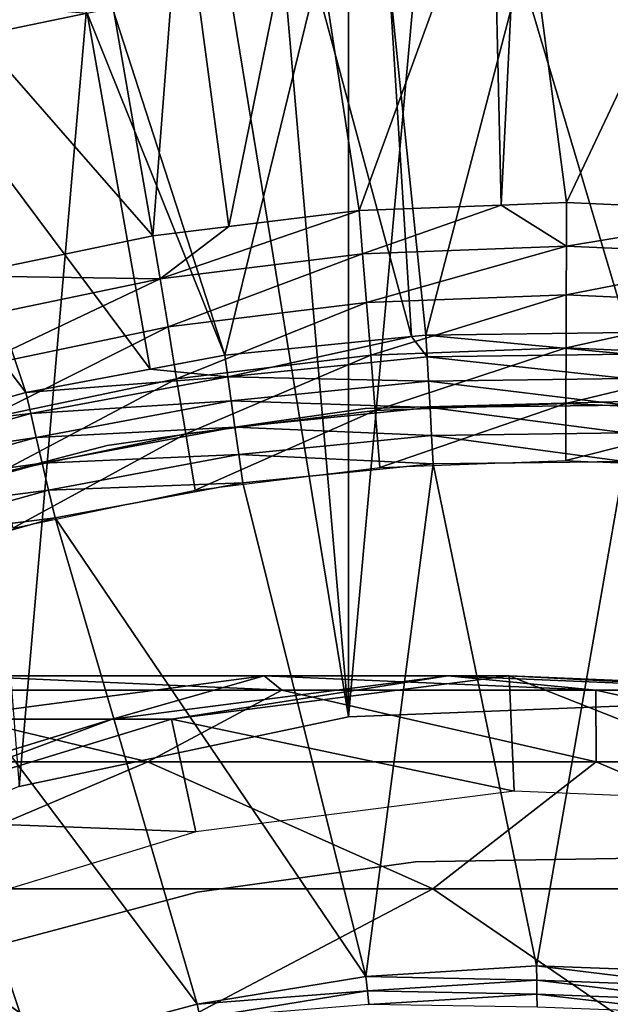
# Model space of a CAD drawing. Extents: x 0 to 500, y 166 to 942.
# Drawn here: x 472 to 476, y 290 to 296 of the extents above; entities that cross this region are included whole.
import ezdxf

# ---------------------------------------------------------------- set-up
doc = ezdxf.new("R2010")
doc.units = 0
doc.header["$MEASUREMENT"] = 0

msp = doc.modelspace()

# ---------------------------------------------------------------- linework, layer by layer
for points in [[(485, 167.72258, 30.000002), (463, 167.72258, 30.000002), (485, 940.722595, 30.000002)], [(485, 940.722595, 30.000002), (463, 167.72258, 30.000002), (463, 940.722595, 30.000002)], [(463, 167.72258, 31.5), (485, 167.72258, 31.5), (463, 940.722595, 31.5)], [(463, 940.722595, 31.5), (485, 167.72258, 31.5), (485, 940.722595, 31.5)], [(472.349396, 312.840118, 60.000004), (470.636719, 313.52356, 60.000004), (474.153046, 291.988647, 60.000004)], [(474.153046, 291.988647, 60.000004), (470.636719, 313.52356, 60.000004), (472.349396, 291.605072, 60.000004)], [(474.153046, 312.456512, 58.500004), (470.636719, 290.921631, 58.500004), (472.349396, 312.840118, 58.500004)], [(474.153046, 291.988647, 60.000004), (474.153046, 312.456512, 60.000004), (472.349396, 312.840118, 60.000004)], [(472.349396, 291.605072, 58.500004), (470.636719, 290.921631, 58.500004), (474.153046, 312.456512, 58.500004)], [(474.153046, 312.456512, 58.500004), (474.153046, 291.988647, 58.500004), (472.349396, 291.605072, 58.500004)], [(474.153046, 291.988647, 60.000004), (475.995544, 312.383911, 60.000004), (474.153046, 312.456512, 60.000004)], [(475.995544, 312.383911, 58.500004), (475.995544, 292.061279, 58.500004), (474.153046, 312.456512, 58.500004)], [(474.153046, 312.456512, 58.500004), (475.995544, 292.061279, 58.500004), (474.153046, 291.988647, 58.500004)], [(475.995544, 292.061279, 60.000004), (475.995544, 312.383911, 60.000004), (474.153046, 291.988647, 60.000004)], [(474.988892, 294.794495, 3.414214), (475.08783, 296.781799, 1.43934), (474.943451, 296.774353, 1.43934)], [(475.34787, 294.808289, 3.414214), (475.08783, 296.781799, 1.43934), (474.988892, 294.794495, 3.414214)], [(475.34787, 294.808289, 3.414214), (476.265198, 296.753296, 1.43934), (475.08783, 296.781799, 1.43934)], [(474.210907, 294.764648, 3.414214), (474.943451, 296.774353, 1.43934), (473.911774, 296.721191, 1.43934)], [(474.988892, 294.794495, 3.414214), (474.943451, 296.774353, 1.43934), (474.210907, 294.764648, 3.414214)], [(476.484528, 294.756622, 3.414214), (476.265198, 296.753296, 1.43934), (475.34787, 294.808289, 3.414214)], [(473.497559, 294.677094, 3.414214), (473.911774, 296.721191, 1.43934), (473.235443, 296.634705, 1.43934)], [(474.210907, 294.764648, 3.414214), (473.911774, 296.721191, 1.43934), (473.497559, 294.677094, 3.414214)], [(473.081543, 294.626038, 3.414214), (473.235443, 296.634705, 1.43934), (472.743561, 296.571808, 1.43934)], [(473.497559, 294.677094, 3.414214), (473.235443, 296.634705, 1.43934), (473.081543, 294.626038, 3.414214)], [(473.081543, 294.626038, 3.414214), (472.743561, 296.571808, 1.43934), (471.590027, 296.334503, 1.43934)], [(473.081543, 294.626038, 3.414214), (471.590027, 296.334503, 1.43934), (472.026337, 294.405609, 3.414214)], [(474.375732, 296.037567, 0.732236), (474.498505, 294.07312, 2.707109), (473.974823, 296.016907, 0.732236)], [(475.097473, 296.074738, 0.732236), (474.57724, 294.080963, 2.707109), (474.375732, 296.037567, 0.732236)], [(474.375732, 296.037567, 0.732236), (474.57724, 294.080963, 2.707109), (474.498505, 294.07312, 2.707109)], [(475.097473, 296.074738, 0.732236), (475.685303, 294.09552, 2.707109), (474.57724, 294.080963, 2.707109)], [(476.040771, 296.05191, 0.732236), (475.685303, 294.09552, 2.707109), (475.097473, 296.074738, 0.732236)], [(473.974823, 296.016907, 0.732236), (473.474548, 293.971252, 2.707109), (472.859741, 295.874329, 0.732236)], [(473.974823, 296.016907, 0.732236), (474.498505, 294.07312, 2.707109), (473.474548, 293.971252, 2.707109)], [(471.6875, 295.9375, 0.477459), (472.722168, 295.846008, 0.732236), (471.758667, 295.647797, 0.732236)], [(472.859741, 295.874329, 0.732236), (473.474548, 293.971252, 2.707109), (472.722168, 295.846008, 0.732236)], [(472.722168, 295.846008, 0.732236), (473.066162, 293.894714, 2.707109), (471.758667, 295.647797, 0.732236)], [(472.722168, 295.846008, 0.732236), (473.474548, 293.971252, 2.707109), (473.066162, 293.894714, 2.707109)], [(471.758667, 295.647797, 0.732236), (472.385345, 293.76712, 2.707109), (471.102417, 295.460114, 0.732236)], [(471.758667, 295.647797, 0.732236), (473.066162, 293.894714, 2.707109), (472.385345, 293.76712, 2.707109)], [(471.102417, 295.460114, 0.732236), (472.385345, 293.76712, 2.707109), (471.660858, 293.565582, 2.707109)], [(474.230042, 294.526794, 3.618036), (474.988892, 294.794495, 3.414214), (474.210907, 294.764648, 3.414214)], [(475.347046, 294.569641, 3.618036), (474.988892, 294.794495, 3.414214), (474.230042, 294.526794, 3.618036)], [(475.347046, 294.569641, 3.618036), (475.34787, 294.808289, 3.414214), (474.988892, 294.794495, 3.414214)], [(476.484528, 294.756622, 3.414214), (475.34787, 294.808289, 3.414214), (475.347046, 294.569641, 3.618036)], [(474.230042, 294.526794, 3.618036), (474.210907, 294.764648, 3.414214), (473.120514, 294.390594, 3.618036)], [(473.120514, 294.390594, 3.618036), (474.210907, 294.764648, 3.414214), (473.497559, 294.677094, 3.414214)], [(476.463745, 294.51889, 3.618036), (476.484528, 294.756622, 3.414214), (475.347046, 294.569641, 3.618036)], [(473.497559, 294.677094, 3.414214), (473.081543, 294.626038, 3.414214), (473.120514, 294.390594, 3.618036)], [(473.120514, 294.390594, 3.618036), (473.081543, 294.626038, 3.414214), (472.026337, 294.405609, 3.414214)], [(474.230042, 294.526794, 3.618036), (474.251495, 294.26004, 3.782015), (475.347046, 294.569641, 3.618036)], [(475.347046, 294.569641, 3.618036), (474.251495, 294.26004, 3.782015), (475.3461, 294.302032, 3.782015)], [(475.347046, 294.569641, 3.618036), (475.3461, 294.302032, 3.782015), (476.463745, 294.51889, 3.618036)], [(473.120514, 294.390594, 3.618036), (473.164215, 294.126556, 3.782015), (474.230042, 294.526794, 3.618036)], [(474.230042, 294.526794, 3.618036), (473.164215, 294.126556, 3.782015), (474.251495, 294.26004, 3.782015)], [(476.463745, 294.51889, 3.618036), (475.3461, 294.302032, 3.782015), (476.44043, 294.25235, 3.782015)], [(473.120514, 294.390594, 3.618036), (472.026337, 294.405609, 3.414214), (472.026276, 294.162048, 3.618036)], [(472.026276, 294.162048, 3.618036), (472.091919, 293.902618, 3.782015), (473.120514, 294.390594, 3.618036)], [(473.120514, 294.390594, 3.618036), (472.091919, 293.902618, 3.782015), (473.164215, 294.126556, 3.782015)], [(474.251495, 294.26004, 3.782015), (474.274689, 293.971039, 3.902115), (475.3461, 294.302032, 3.782015)], [(475.3461, 294.302032, 3.782015), (474.274689, 293.971039, 3.902115), (475.345062, 294.012085, 3.902115)], [(475.3461, 294.302032, 3.782015), (475.345062, 294.012085, 3.902115), (476.44043, 294.25235, 3.782015)], [(473.164215, 294.126556, 3.782015), (473.211578, 293.840515, 3.902115), (474.251495, 294.26004, 3.782015)], [(474.251495, 294.26004, 3.782015), (473.211578, 293.840515, 3.902115), (474.274689, 293.971039, 3.902115)], [(476.44043, 294.25235, 3.782015), (475.345062, 294.012085, 3.902115), (476.4151, 293.963501, 3.902115)], [(472.091919, 293.902618, 3.782015), (472.163025, 293.621521, 3.902115), (473.164215, 294.126556, 3.782015)], [(473.164215, 294.126556, 3.782015), (472.163025, 293.621521, 3.902115), (473.211578, 293.840515, 3.902115)], [(474.57724, 294.080963, 2.707109), (474.583923, 293.961823, 2.809018), (474.498505, 294.07312, 2.707109)], [(474.57724, 294.080963, 2.707109), (475.685303, 294.09552, 2.707109), (475.681732, 293.976257, 2.809018)], [(475.681732, 293.976257, 2.809018), (474.583923, 293.961823, 2.809018), (474.57724, 294.080963, 2.707109)], [(473.474548, 293.971252, 2.707109), (474.498505, 294.07312, 2.707109), (473.491425, 293.853119, 2.809018)], [(473.491425, 293.853119, 2.809018), (474.498505, 294.07312, 2.707109), (474.583923, 293.961823, 2.809018)], [(473.491425, 293.853119, 2.809018), (473.066162, 293.894714, 2.707109), (473.474548, 293.971252, 2.707109)], [(473.211578, 293.840515, 3.902115), (473.261414, 293.539459, 3.97538), (474.274689, 293.971039, 3.902115)], [(474.274689, 293.971039, 3.902115), (473.261414, 293.539459, 3.97538), (474.299194, 293.66684, 3.97538)], [(474.274689, 293.971039, 3.902115), (474.299194, 293.66684, 3.97538), (475.345062, 294.012085, 3.902115)], [(475.345062, 294.012085, 3.902115), (474.299194, 293.66684, 3.97538), (475.343994, 293.70694, 3.97538)], [(475.681732, 293.976257, 2.809018), (475.677734, 293.842499, 2.891008), (474.583923, 293.961823, 2.809018)], [(475.345062, 294.012085, 3.902115), (475.343994, 293.70694, 3.97538), (476.4151, 293.963501, 3.902115)], [(473.491425, 293.853119, 2.809018), (474.583923, 293.961823, 2.809018), (474.591431, 293.828247, 2.891008)], [(474.591431, 293.828247, 2.891008), (474.583923, 293.961823, 2.809018), (475.677734, 293.842499, 2.891008)], [(476.4151, 293.963501, 3.902115), (475.343994, 293.70694, 3.97538), (476.388519, 293.659485, 3.97538)], [(473.491425, 293.853119, 2.809018), (472.385345, 293.76712, 2.707109), (473.066162, 293.894714, 2.707109)], [(472.163025, 293.621521, 3.902115), (472.237885, 293.325653, 3.97538), (473.211578, 293.840515, 3.902115)], [(473.211578, 293.840515, 3.902115), (472.237885, 293.325653, 3.97538), (473.261414, 293.539459, 3.97538)], [(472.412354, 293.650909, 2.809018), (472.385345, 293.76712, 2.707109), (473.491425, 293.853119, 2.809018)], [(473.491425, 293.853119, 2.809018), (473.510376, 293.720673, 2.891008), (472.412354, 293.650909, 2.809018)], [(474.591431, 293.828247, 2.891008), (473.510376, 293.720673, 2.891008), (473.491425, 293.853119, 2.809018)], [(474.591431, 293.828247, 2.891008), (474.599548, 293.683502, 2.95106), (473.510376, 293.720673, 2.891008)], [(474.591431, 293.828247, 2.891008), (475.677734, 293.842499, 2.891008), (475.67337, 293.697601, 2.95106)], [(475.67337, 293.697601, 2.95106), (474.599548, 293.683502, 2.95106), (474.591431, 293.828247, 2.891008)], [(471.660858, 293.565582, 2.707109), (472.385345, 293.76712, 2.707109), (472.412354, 293.650909, 2.809018)], [(472.442627, 293.520569, 2.891008), (472.412354, 293.650909, 2.809018), (473.510376, 293.720673, 2.891008)], [(472.442627, 293.520569, 2.891008), (473.510376, 293.720673, 2.891008), (473.530945, 293.577179, 2.95106)], [(473.530945, 293.577179, 2.95106), (473.510376, 293.720673, 2.891008), (474.599548, 293.683502, 2.95106)], [(475.670288, 293.717102, 30.000002), (475.670288, 293.717102, 4), (474.243591, 293.677856, 4)], [(475.670288, 293.717102, 30.000002), (474.243591, 293.677856, 4), (474.243591, 293.677856, 30.000002)], [(474.299194, 293.66684, 3.97538), (474.32428, 293.35498, 4), (475.343994, 293.70694, 3.97538)], [(475.343994, 293.70694, 3.97538), (474.32428, 293.35498, 4), (475.342926, 293.394104, 4)], [(475.343994, 293.70694, 3.97538), (475.342926, 293.394104, 4), (476.388519, 293.659485, 3.97538)], [(471.354675, 293.356659, 2.809018), (471.660858, 293.565582, 2.707109), (472.412354, 293.650909, 2.809018)], [(471.354675, 293.356659, 2.809018), (472.412354, 293.650909, 2.809018), (472.442627, 293.520569, 2.891008)], [(474.243591, 293.677856, 30.000002), (474.243591, 293.677856, 4), (472.830658, 293.476257, 4)], [(474.243591, 293.677856, 30.000002), (472.830658, 293.476257, 4), (472.830658, 293.476257, 30.000002)], [(473.261414, 293.539459, 3.97538), (473.3125, 293.230804, 4), (474.299194, 293.66684, 3.97538)], [(474.299194, 293.66684, 3.97538), (473.3125, 293.230804, 4), (474.32428, 293.35498, 4)], [(473.530945, 293.577179, 2.95106), (474.599548, 293.683502, 2.95106), (474.608124, 293.531158, 2.98769)], [(475.67337, 293.697601, 2.95106), (475.668793, 293.545074, 2.98769), (474.599548, 293.683502, 2.95106)], [(474.608124, 293.531158, 2.98769), (474.599548, 293.683502, 2.95106), (475.668793, 293.545074, 2.98769)], [(476.388519, 293.659485, 3.97538), (475.342926, 293.394104, 4), (476.361206, 293.347809, 4)], [(472.237885, 293.325653, 3.97538), (472.314667, 293.022369, 4), (473.261414, 293.539459, 3.97538)], [(473.261414, 293.539459, 3.97538), (472.314667, 293.022369, 4), (473.3125, 293.230804, 4)], [(473.530945, 293.577179, 2.95106), (472.475464, 293.379364, 2.95106), (472.442627, 293.520569, 2.891008)], [(473.530945, 293.577179, 2.95106), (473.552582, 293.426117, 2.98769), (472.475464, 293.379364, 2.95106)], [(474.608124, 293.531158, 2.98769), (473.552582, 293.426117, 2.98769), (473.530945, 293.577179, 2.95106)], [(474.608124, 293.531158, 2.98769), (475.668793, 293.545074, 2.98769), (475.664124, 293.388733, 3.000002)], [(472.442627, 293.520569, 2.891008), (471.396027, 293.229401, 2.891008), (471.354675, 293.356659, 2.809018)], [(472.442627, 293.520569, 2.891008), (472.475464, 293.379364, 2.95106), (471.396027, 293.229401, 2.891008)], [(474.608124, 293.531158, 2.98769), (474.616882, 293.375, 3.000002), (473.552582, 293.426117, 2.98769)], [(475.664124, 293.388733, 3.000002), (474.616882, 293.375, 3.000002), (474.608124, 293.531158, 2.98769)], [(472.830658, 293.476257, 30.000002), (472.830658, 293.476257, 4), (471.449982, 293.114899, 4)], [(472.830658, 293.476257, 30.000002), (471.449982, 293.114899, 4), (471.449982, 293.114899, 30.000002)], [(472.475464, 293.379364, 2.95106), (471.440857, 293.091522, 2.95106), (471.396027, 293.229401, 2.891008)], [(472.475464, 293.379364, 2.95106), (472.509979, 293.230743, 2.98769), (471.440857, 293.091522, 2.95106)], [(473.552582, 293.426117, 2.98769), (472.509979, 293.230743, 2.98769), (472.475464, 293.379364, 2.95106)], [(473.552582, 293.426117, 2.98769), (473.574768, 293.271271, 3.000002), (472.509979, 293.230743, 2.98769)], [(474.616882, 293.375, 3.000002), (473.574768, 293.271271, 3.000002), (473.552582, 293.426117, 2.98769)], [(475.183136, 290.621857, 3.000002), (474.616882, 293.375, 3.000002), (475.664124, 293.388733, 3.000002)], [(475.183136, 290.621857, 3.000002), (475.664124, 293.388733, 3.000002), (476.119568, 290.586792, 3.000002)], [(474.247864, 290.563538, 3.000002), (473.574768, 293.271271, 3.000002), (474.616882, 293.375, 3.000002)], [(474.247864, 290.563538, 3.000002), (474.616882, 293.375, 3.000002), (475.183136, 290.621857, 3.000002)], [(472.54538, 293.078369, 3.000002), (472.509979, 293.230743, 2.98769), (473.574768, 293.271271, 3.000002)], [(474.247864, 290.563538, 3.000002), (472.54538, 293.078369, 3.000002), (473.574768, 293.271271, 3.000002)], [(471.488068, 292.946442, 2.98769), (471.440857, 293.091522, 2.95106), (472.509979, 293.230743, 2.98769)], [(471.488068, 292.946442, 2.98769), (472.509979, 293.230743, 2.98769), (472.54538, 293.078369, 3.000002)], [(471.536407, 292.797668, 3.000002), (471.488068, 292.946442, 2.98769), (472.54538, 293.078369, 3.000002)], [(473.323059, 290.412323, 3.000002), (471.536407, 292.797668, 3.000002), (472.54538, 293.078369, 3.000002)], [(473.323059, 290.412323, 3.000002), (472.54538, 293.078369, 3.000002), (474.247864, 290.563538, 3.000002)], [(472.417847, 290.16983, 3.000002), (470.555298, 292.431305, 3.000002), (471.536407, 292.797668, 3.000002)], [(472.417847, 290.16983, 3.000002), (471.536407, 292.797668, 3.000002), (473.323059, 290.412323, 3.000002)], [(471.54129, 289.838409, 3.000002), (470.555298, 292.431305, 3.000002), (472.417847, 290.16983, 3.000002)], [(471.411163, 292.133484, 111.035942), (473.788513, 292.133484, 105.296539), (472.029022, 292.212677, 104.680878)], [(473.690979, 292.212677, 98.912247), (472.857544, 291.975708, 92.786613), (471.886749, 291.975708, 98.500443)], [(472.029022, 292.212677, 104.680878), (473.690979, 292.212677, 98.912247), (471.886749, 291.975708, 98.500443)], [(473.788513, 292.133484, 105.296539), (473.690979, 292.212677, 98.912247), (472.029022, 292.212677, 104.680878)], [(474.696503, 292.212677, 92.993813), (473.182556, 291.975708, 87), (472.857544, 291.975708, 92.786613)], [(473.690979, 292.212677, 98.912247), (474.696503, 292.212677, 92.993813), (472.857544, 291.975708, 92.786613)], [(475.033173, 292.212677, 61.067001), (475.059998, 291.580841, 56.567001), (473.182556, 291.975708, 61.067001)], [(475.033173, 292.212677, 87), (475.033173, 292.212677, 61.067001), (473.182556, 291.975708, 61.067001)], [(475.033173, 292.212677, 87), (473.182556, 291.975708, 61.067001), (473.182556, 291.975708, 87)], [(474.696503, 292.212677, 92.993813), (475.033173, 292.212677, 87), (473.182556, 291.975708, 87)], [(475.50827, 292.133484, 99.327042), (474.696503, 292.212677, 92.993813), (473.690979, 292.212677, 98.912247)], [(473.788513, 292.133484, 105.296539), (475.50827, 292.133484, 99.327042), (473.690979, 292.212677, 98.912247)], [(476.548859, 292.133484, 93.202515), (475.033173, 292.212677, 87), (474.696503, 292.212677, 92.993813)], [(475.50827, 292.133484, 99.327042), (476.548859, 292.133484, 93.202515), (474.696503, 292.212677, 92.993813)], [(476.897186, 292.133484, 61.067001), (476.816895, 291.506165, 56.567001), (475.033173, 292.212677, 61.067001)], [(475.033173, 292.212677, 61.067001), (476.816895, 291.506165, 56.567001), (475.059998, 291.580841, 56.567001)], [(476.897186, 292.133484, 87), (476.897186, 292.133484, 61.067001), (475.033173, 292.212677, 61.067001)], [(476.897186, 292.133484, 87), (475.033173, 292.212677, 61.067001), (475.033173, 292.212677, 87)], [(476.548859, 292.133484, 93.202515), (476.897186, 292.133484, 87), (475.033173, 292.212677, 87)], [(469.950439, 291.740417, 117.443436), (473.054413, 291.740417, 111.827286), (471.411163, 292.133484, 111.035942)], [(473.054413, 291.740417, 111.827286), (473.788513, 292.133484, 105.296539), (471.411163, 292.133484, 111.035942)], [(473.054413, 291.740417, 111.827286), (475.51001, 291.740417, 105.898918), (473.788513, 292.133484, 105.296539)], [(475.51001, 291.740417, 105.898918), (475.50827, 292.133484, 99.327042), (473.788513, 292.133484, 105.296539)], [(477.286407, 291.740417, 99.73288), (476.548859, 292.133484, 93.202515), (475.50827, 292.133484, 99.327042)], [(475.51001, 291.740417, 105.898918), (477.286407, 291.740417, 99.73288), (475.50827, 292.133484, 99.327042)], [(472.857544, 291.975708, 92.786613), (471.39859, 291.429382, 87), (471.084839, 291.429382, 92.586876)], [(471.886749, 291.975708, 98.500443), (472.857544, 291.975708, 92.786613), (471.084839, 291.429382, 92.586876)], [(473.182556, 291.975708, 61.067001), (473.315765, 291.357452, 56.567001), (471.39859, 291.429382, 61.067001)], [(473.182556, 291.975708, 87), (473.182556, 291.975708, 61.067001), (471.39859, 291.429382, 61.067001)], [(473.182556, 291.975708, 87), (471.39859, 291.429382, 61.067001), (471.39859, 291.429382, 87)], [(472.857544, 291.975708, 92.786613), (473.182556, 291.975708, 87), (471.39859, 291.429382, 87)], [(473.182556, 291.975708, 61.067001), (475.059998, 291.580841, 56.567001), (473.315765, 291.357452, 56.567001)], [(471.41629, 291.044769, 118.364487), (473.054413, 291.740417, 111.827286), (469.950439, 291.740417, 117.443436)], [(471.41629, 291.044769, 118.364487), (474.614136, 291.044769, 112.578423), (473.054413, 291.740417, 111.827286)], [(474.614136, 291.044769, 112.578423), (475.51001, 291.740417, 105.898918), (473.054413, 291.740417, 111.827286)], [(474.614136, 291.044769, 112.578423), (477.144073, 291.044769, 106.470688), (475.51001, 291.740417, 105.898918)], [(477.144073, 291.044769, 106.470688), (477.286407, 291.740417, 99.73288), (475.51001, 291.740417, 105.898918)], [(471.39859, 291.429382, 61.067001), (473.315765, 291.357452, 56.567001), (471.634399, 290.842529, 56.567001)], [(474.520569, 291.192169, 4), (474.520569, 291.192169, 30.000002), (473.324524, 291.025513, 30.000002)], [(474.520569, 291.192169, 4), (473.324524, 291.025513, 30.000002), (473.324524, 291.025513, 4)], [(475.727905, 291.213409, 4), (475.727905, 291.213409, 30.000002), (474.520569, 291.192169, 30.000002)], [(475.727905, 291.213409, 4), (474.520569, 291.192169, 30.000002), (474.520569, 291.192169, 4)], [(468.832855, 290.066559, 124.746674), (472.761505, 290.066559, 119.20974), (471.41629, 291.044769, 118.364487)], [(472.761505, 290.066559, 119.20974), (474.614136, 291.044769, 112.578423), (471.41629, 291.044769, 118.364487)], [(473.324524, 291.025513, 4), (473.324524, 291.025513, 30.000002), (472.157349, 290.715942, 30.000002)], [(473.324524, 291.025513, 4), (472.157349, 290.715942, 30.000002), (472.157349, 290.715942, 4)], [(472.761505, 290.066559, 119.20974), (476.045563, 290.066559, 113.267738), (474.614136, 291.044769, 112.578423)], [(476.045563, 290.066559, 113.267738), (477.144073, 291.044769, 106.470688), (474.614136, 291.044769, 112.578423)], [(475.184082, 290.54364, 3.006156), (474.247864, 290.563538, 3.000002), (475.183136, 290.621857, 3.000002)], [(475.184082, 290.54364, 3.006156), (475.183136, 290.621857, 3.000002), (476.112793, 290.508881, 3.006156)], [(476.112793, 290.508881, 3.006156), (475.183136, 290.621857, 3.000002), (476.119568, 290.586792, 3.000002)], [(474.256622, 290.485809, 3.006156), (473.323059, 290.412323, 3.000002), (474.247864, 290.563538, 3.000002)], [(474.256622, 290.485809, 3.006156), (474.247864, 290.563538, 3.000002), (475.184082, 290.54364, 3.006156)], [(475.185028, 290.467346, 3.024474), (474.256622, 290.485809, 3.006156), (475.184082, 290.54364, 3.006156)], [(475.185028, 290.467346, 3.024474), (475.184082, 290.54364, 3.006156), (476.10611, 290.432861, 3.024474)], [(476.10611, 290.432861, 3.024474), (475.184082, 290.54364, 3.006156), (476.112793, 290.508881, 3.006156)], [(473.339508, 290.335876, 3.006156), (473.323059, 290.412323, 3.000002), (474.256622, 290.485809, 3.006156)], [(474.265167, 290.409973, 3.024474), (473.339508, 290.335876, 3.006156), (474.256622, 290.485809, 3.006156)], [(474.265167, 290.409973, 3.024474), (474.256622, 290.485809, 3.006156), (475.185028, 290.467346, 3.024474)], [(475.186005, 290.394867, 3.0545), (474.265167, 290.409973, 3.024474), (475.185028, 290.467346, 3.024474)], [(475.186005, 290.394867, 3.0545), (475.185028, 290.467346, 3.024474), (476.099792, 290.360657, 3.0545)], [(476.099792, 290.360657, 3.0545), (475.185028, 290.467346, 3.024474), (476.10611, 290.432861, 3.024474)], [(473.339508, 290.335876, 3.006156), (472.417847, 290.16983, 3.000002), (473.323059, 290.412323, 3.000002)]]:
    msp.add_3dface(points)

doc.saveas('drawing.dxf')
